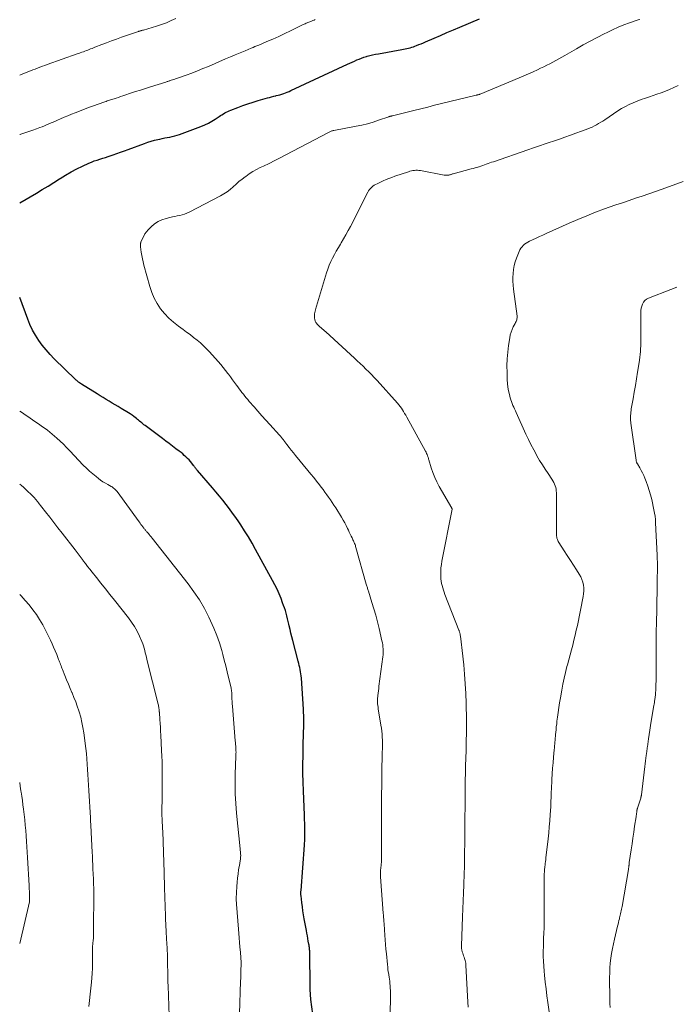
# Model space of a CAD drawing. Units: feet. Extents: x 1915000 to 1920034, y 560000 to 565000.
# Drawn here: x 1915000 to 1915143, y 560740 to 560954 of the extents above; entities that cross this region are included whole.
import ezdxf

# ---------------------------------------------------------------- set-up
doc = ezdxf.new("R2010")
doc.units = ezdxf.units.FT
doc.header["$LTSCALE"] = 100
doc.header["$MEASUREMENT"] = 0
doc.layers.add('CONTOUR INDEX', color=32, linetype='Continuous', lineweight=25)
doc.layers.add('CONTOUR INTERMEDIATE', color=40, linetype='Continuous', lineweight=15)

msp = doc.modelspace()

# ---------------------------------------------------------------- linework, layer by layer
at = {"layer": 'CONTOUR INDEX', "elevation": 1020, "flags": 128}
for points in [[(1915000, 560914.2), (1915003.66, 560916.31), (1915004.93, 560917.06), (1915006.19, 560917.82), (1915007.44, 560918.6), (1915008.68, 560919.39), (1915008.8, 560919.47), (1915009.99, 560920.21), (1915011.19, 560920.92), (1915012.43, 560921.56), (1915013.69, 560922.17), (1915015.07, 560922.81), (1915015.66, 560923.06), (1915016.25, 560923.3), (1915016.86, 560923.51), (1915017.47, 560923.7), (1915018.08, 560923.89), (1915018.69, 560924.08), (1915019.3, 560924.28), (1915019.91, 560924.48), (1915020.34, 560924.63), (1915021.16, 560924.92), (1915021.98, 560925.21), (1915022.8, 560925.5), (1915023.62, 560925.8), (1915027.17, 560927.12), (1915027.9, 560927.38), (1915028.62, 560927.61), (1915029.36, 560927.81), (1915030.1, 560927.99), (1915030.51, 560928.08), (1915031.05, 560928.2), (1915031.6, 560928.31), (1915032.14, 560928.42), (1915032.69, 560928.52), (1915033.23, 560928.63), (1915033.77, 560928.76), (1915034.3, 560928.92), (1915034.83, 560929.1), (1915039.48, 560930.83), (1915040.29, 560931.16), (1915041.08, 560931.53), (1915041.84, 560931.95), (1915042.58, 560932.41), (1915043.44, 560932.98), (1915043.74, 560933.17), (1915044.05, 560933.37), (1915044.35, 560933.56), (1915044.66, 560933.75), (1915044.98, 560933.93), (1915045.29, 560934.09), (1915045.62, 560934.24), (1915045.96, 560934.37), (1915047.49, 560934.95), (1915048.59, 560935.35), (1915049.71, 560935.73), (1915050.83, 560936.09), (1915051.95, 560936.44), (1915053.96, 560937.02), (1915054.41, 560937.15), (1915054.86, 560937.27), (1915055.32, 560937.39), (1915055.77, 560937.5), (1915055.85, 560937.52), (1915056.27, 560937.62), (1915056.68, 560937.73), (1915057.08, 560937.86), (1915057.49, 560937.99), (1915057.89, 560938.14), (1915058.28, 560938.29), (1915058.67, 560938.46), (1915059.06, 560938.63), (1915071.35, 560944.37), (1915071.86, 560944.61), (1915072.37, 560944.84), (1915072.88, 560945.06), (1915073.4, 560945.28), (1915073.91, 560945.49), (1915074.44, 560945.69), (1915074.97, 560945.87), (1915075.5, 560946.04), (1915075.64, 560946.08), (1915076.25, 560946.24), (1915076.86, 560946.4), (1915077.48, 560946.53), (1915078.1, 560946.65), (1915083.24, 560947.55), (1915083.6, 560947.62), (1915083.96, 560947.69), (1915084.32, 560947.77), (1915084.68, 560947.86), (1915085.03, 560947.95), (1915085.39, 560948.05), (1915085.74, 560948.17), (1915086.08, 560948.3), (1915086.4, 560948.42), (1915086.9, 560948.62), (1915087.4, 560948.82), (1915087.9, 560949.02), (1915088.39, 560949.23), (1915090.22, 560950.02), (1915091.63, 560950.63), (1915093.04, 560951.24), (1915094.45, 560951.84), (1915095.87, 560952.44), (1915100.11, 560954.24)], [(1915020.81, 560870.24), (1915020.16, 560870.63), (1915019.5, 560871.02), (1915018.85, 560871.41), (1915018.2, 560871.8), (1915017.55, 560872.19), (1915016.9, 560872.59), (1915013.48, 560874.73), (1915013.42, 560874.77), (1915013.36, 560874.81), (1915013.3, 560874.85), (1915013.24, 560874.89), (1915013.18, 560874.93), (1915013.12, 560874.97), (1915013.07, 560875.01), (1915013.01, 560875.05), (1915012.92, 560875.12), (1915012.82, 560875.2), (1915012.72, 560875.27), (1915012.62, 560875.35), (1915012.52, 560875.43), (1915012.42, 560875.51), (1915012.33, 560875.6), (1915012.23, 560875.68), (1915012.14, 560875.77), (1915007.54, 560880.25), (1915006.63, 560881.19), (1915005.75, 560882.17), (1915004.93, 560883.2), (1915004.15, 560884.26), (1915003.45, 560885.36), (1915002.8, 560886.5), (1915002.24, 560887.68), (1915001.74, 560888.9), (1915000, 560893.62)], [(1915064.08, 560735.99), (1915063.43, 560740.81), (1915063.38, 560741.17), (1915063.35, 560741.54), (1915063.32, 560741.9), (1915063.3, 560742.26), (1915063.28, 560742.63), (1915063.27, 560742.99), (1915063.26, 560743.36), (1915063.26, 560743.72), (1915063.16, 560750.93), (1915063.16, 560751.17), (1915063.15, 560751.41), (1915063.13, 560751.65), (1915063.11, 560751.89), (1915063.08, 560752.13), (1915063.05, 560752.37), (1915063.02, 560752.61), (1915062.98, 560752.85), (1915062.85, 560753.52), (1915062.75, 560754.1), (1915062.64, 560754.67), (1915062.54, 560755.25), (1915062.43, 560755.82), (1915061.97, 560758.35), (1915061.82, 560759.23), (1915061.68, 560760.12), (1915061.55, 560761.01), (1915061.44, 560761.9), (1915061.27, 560763.4), (1915061.25, 560763.55), (1915061.24, 560763.69), (1915061.24, 560763.84), (1915061.24, 560763.98), (1915061.24, 560764.12), (1915061.24, 560764.27), (1915061.25, 560764.41), (1915061.26, 560764.56), (1915062.01, 560774.39), (1915062.04, 560774.83), (1915062.07, 560775.28), (1915062.09, 560775.72), (1915062.1, 560776.17), (1915062.11, 560776.61), (1915062.12, 560777.05), (1915062.12, 560777.5), (1915062.11, 560777.94), (1915062.08, 560778.94), (1915062.07, 560779.19), (1915062.06, 560779.44), (1915062.05, 560779.68), (1915062.04, 560779.93), (1915062.03, 560780.18), (1915062.01, 560780.43), (1915062, 560780.68), (1915061.99, 560780.93), (1915061.79, 560786.23), (1915061.73, 560788.14), (1915061.69, 560790.06), (1915061.68, 560791.97), (1915061.7, 560793.89), (1915061.74, 560796.67), (1915061.75, 560797.19), (1915061.77, 560797.71), (1915061.79, 560798.24), (1915061.81, 560798.76), (1915061.83, 560799.29), (1915061.85, 560799.81), (1915061.86, 560800.33), (1915061.87, 560800.86), (1915061.87, 560801.2), (1915061.87, 560801.89), (1915061.86, 560802.59), (1915061.83, 560803.28), (1915061.79, 560803.97), (1915061.33, 560810.75), (1915061.29, 560811.22), (1915061.23, 560811.68), (1915061.16, 560812.14), (1915061.08, 560812.6), (1915060.98, 560813.06), (1915060.88, 560813.52), (1915060.77, 560813.97), (1915060.66, 560814.42), (1915059.47, 560818.96), (1915059.27, 560819.74), (1915059.07, 560820.53), (1915058.88, 560821.32), (1915058.69, 560822.11), (1915058.6, 560822.51), (1915058.46, 560823.1), (1915058.32, 560823.69), (1915058.17, 560824.28), (1915058.02, 560824.86), (1915057.85, 560825.44), (1915057.67, 560826.02), (1915057.48, 560826.59), (1915057.26, 560827.16), (1915056.91, 560828.07), (1915056.49, 560829.08), (1915056.04, 560830.08), (1915055.56, 560831.06), (1915055.05, 560832.03), (1915051.36, 560838.77), (1915050.59, 560840.13), (1915049.8, 560841.47), (1915048.97, 560842.8), (1915048.13, 560844.11), (1915047.69, 560844.77), (1915047.04, 560845.74), (1915046.36, 560846.69), (1915045.66, 560847.63), (1915044.95, 560848.56), (1915044.22, 560849.48), (1915043.48, 560850.39), (1915042.73, 560851.29), (1915041.96, 560852.18), (1915038.73, 560855.91), (1915038.62, 560856.04), (1915038.51, 560856.18), (1915038.4, 560856.31), (1915038.29, 560856.45), (1915038.19, 560856.58), (1915038.08, 560856.72), (1915037.98, 560856.86), (1915037.87, 560857), (1915037.48, 560857.51), (1915037.18, 560857.88), (1915036.87, 560858.23), (1915036.54, 560858.58), (1915036.21, 560858.91), (1915035.85, 560859.23), (1915035.5, 560859.54), (1915035.13, 560859.84), (1915034.76, 560860.13), (1915034.03, 560860.68), (1915033.29, 560861.24), (1915032.55, 560861.79), (1915031.81, 560862.35), (1915031.07, 560862.9), (1915027.3, 560865.71), (1915027.06, 560865.89), (1915026.82, 560866.08), (1915026.58, 560866.28), (1915026.35, 560866.47), (1915026.12, 560866.67), (1915025.89, 560866.87), (1915025.65, 560867.06), (1915025.42, 560867.25), (1915025.18, 560867.44), (1915024.83, 560867.72), (1915024.46, 560867.99), (1915024.08, 560868.24), (1915023.7, 560868.49), (1915022.12, 560869.45), (1915021.46, 560869.85), (1915020.81, 560870.24)]]:
    msp.add_lwpolyline(points, dxfattribs=at)
at = {"layer": 'CONTOUR INTERMEDIATE', "flags": 128}
for points, elevation in [([(1915000, 560942), (1915000.17, 560942.07), (1915000.7, 560942.27), (1915001.24, 560942.48), (1915001.77, 560942.69), (1915001.79, 560942.7), (1915002.32, 560942.91), (1915002.84, 560943.11), (1915003.37, 560943.32), (1915003.89, 560943.52), (1915004.42, 560943.72), (1915004.95, 560943.91), (1915005.48, 560944.1), (1915006.01, 560944.29), (1915012.54, 560946.6), (1915012.87, 560946.72), (1915013.2, 560946.84), (1915013.54, 560946.96), (1915013.87, 560947.08), (1915013.91, 560947.09), (1915014.22, 560947.21), (1915014.53, 560947.32), (1915014.84, 560947.44), (1915015.14, 560947.56), (1915015.45, 560947.68), (1915015.76, 560947.8), (1915016.07, 560947.93), (1915016.38, 560948.05), (1915017.88, 560948.64), (1915018.94, 560949.05), (1915020.01, 560949.46), (1915021.08, 560949.84), (1915022.15, 560950.22), (1915025.67, 560951.44), (1915025.77, 560951.47), (1915025.87, 560951.5), (1915025.97, 560951.54), (1915026.07, 560951.57), (1915026.17, 560951.59), (1915026.28, 560951.62), (1915026.38, 560951.65), (1915026.48, 560951.67), (1915026.5, 560951.68), (1915026.61, 560951.71), (1915026.72, 560951.74), (1915026.83, 560951.77), (1915026.94, 560951.8), (1915029.8, 560952.66), (1915030.88, 560953.01), (1915031.94, 560953.4), (1915032.97, 560953.85), (1915033.99, 560954.34)], 1012), ([(1915000, 560929.08), (1915000.07, 560929.1), (1915000.26, 560929.15), (1915001.13, 560929.42), (1915001.99, 560929.69), (1915002.84, 560929.99), (1915003.69, 560930.3), (1915004.4, 560930.56), (1915004.89, 560930.75), (1915005.38, 560930.95), (1915005.87, 560931.15), (1915006.35, 560931.36), (1915006.83, 560931.57), (1915007.31, 560931.78), (1915007.79, 560931.99), (1915008.27, 560932.2), (1915008.9, 560932.47), (1915009.7, 560932.81), (1915010.5, 560933.14), (1915011.3, 560933.47), (1915012.1, 560933.8), (1915012.28, 560933.87), (1915013.18, 560934.22), (1915014.08, 560934.57), (1915014.98, 560934.91), (1915015.89, 560935.24), (1915018.55, 560936.19), (1915018.8, 560936.28), (1915019.05, 560936.37), (1915019.3, 560936.45), (1915019.55, 560936.53), (1915019.8, 560936.6), (1915020.05, 560936.68), (1915020.3, 560936.76), (1915020.54, 560936.84), (1915021.01, 560936.99), (1915021.49, 560937.15), (1915021.97, 560937.31), (1915022.45, 560937.47), (1915022.93, 560937.63), (1915024.13, 560938.03), (1915025.22, 560938.39), (1915026.3, 560938.74), (1915027.39, 560939.09), (1915028.48, 560939.43), (1915031.83, 560940.48), (1915031.98, 560940.52), (1915032.13, 560940.57), (1915032.27, 560940.62), (1915032.42, 560940.67), (1915032.57, 560940.72), (1915032.71, 560940.76), (1915032.86, 560940.81), (1915033, 560940.86), (1915033.25, 560940.95), (1915033.53, 560941.04), (1915033.8, 560941.13), (1915034.07, 560941.22), (1915034.34, 560941.32), (1915036.25, 560942), (1915037.48, 560942.45), (1915038.69, 560942.91), (1915039.9, 560943.4), (1915041.1, 560943.9), (1915044.82, 560945.5), (1915045.88, 560945.96), (1915046.95, 560946.41), (1915048.02, 560946.86), (1915049.09, 560947.3), (1915050.39, 560947.84), (1915050.82, 560948.01), (1915051.24, 560948.19), (1915051.66, 560948.37), (1915052.09, 560948.54), (1915053.85, 560949.29), (1915055.15, 560949.85), (1915056.44, 560950.43), (1915057.73, 560951.02), (1915059, 560951.63), (1915061.59, 560952.9), (1915061.79, 560952.99), (1915061.98, 560953.08), (1915062.17, 560953.17), (1915062.37, 560953.26), (1915062.57, 560953.34), (1915062.76, 560953.42), (1915062.96, 560953.5), (1915063.16, 560953.58), (1915063.3, 560953.64), (1915063.57, 560953.74), (1915063.83, 560953.85), (1915064.1, 560953.96), (1915064.37, 560954.07)], 1016), ([(1915080.43, 560732.99), (1915080.74, 560740.45), (1915080.76, 560741.18), (1915080.77, 560741.92), (1915080.74, 560742.66), (1915080.7, 560743.39), (1915080.62, 560744.65), (1915080.61, 560744.76), (1915080.6, 560744.86), (1915080.58, 560744.97), (1915080.56, 560745.08), (1915080.54, 560745.18), (1915080.52, 560745.29), (1915080.5, 560745.39), (1915080.48, 560745.5), (1915080.35, 560746.32), (1915080.27, 560746.84), (1915080.2, 560747.36), (1915080.13, 560747.88), (1915080.08, 560748.4), (1915079.85, 560750.74), (1915079.76, 560751.76), (1915079.67, 560752.78), (1915079.59, 560753.8), (1915079.52, 560754.82), (1915079.44, 560755.95), (1915079.41, 560756.41), (1915079.38, 560756.86), (1915079.35, 560757.32), (1915079.31, 560757.78), (1915079.28, 560758.24), (1915079.24, 560758.7), (1915079.21, 560759.15), (1915079.17, 560759.61), (1915078.58, 560767.5), (1915078.56, 560767.8), (1915078.55, 560768.11), (1915078.56, 560768.41), (1915078.57, 560768.71), (1915078.6, 560769.01), (1915078.62, 560769.32), (1915078.65, 560769.62), (1915078.68, 560769.92), (1915078.69, 560769.99), (1915078.72, 560770.32), (1915078.75, 560770.66), (1915078.76, 560770.99), (1915078.77, 560771.33), (1915078.77, 560774.3), (1915078.78, 560775.46), (1915078.77, 560776.62), (1915078.77, 560777.77), (1915078.77, 560778.93), (1915078.76, 560780.09), (1915078.76, 560781.25), (1915078.77, 560782.41), (1915078.78, 560783.56), (1915078.79, 560784.26), (1915078.81, 560785.69), (1915078.83, 560787.13), (1915078.85, 560788.56), (1915078.87, 560789.99), (1915078.88, 560790.98), (1915078.89, 560791.91), (1915078.91, 560792.85), (1915078.93, 560793.79), (1915078.96, 560794.73), (1915078.98, 560795.31), (1915078.99, 560795.96), (1915078.99, 560796.6), (1915078.97, 560797.25), (1915078.95, 560797.9), (1915078.9, 560798.55), (1915078.85, 560799.19), (1915078.77, 560799.83), (1915078.67, 560800.48), (1915078.15, 560803.61), (1915078.09, 560804.01), (1915078.04, 560804.4), (1915077.99, 560804.79), (1915077.95, 560805.18), (1915077.93, 560805.57), (1915077.92, 560805.97), (1915077.94, 560806.36), (1915077.97, 560806.75), (1915078, 560806.97), (1915078.06, 560807.47), (1915078.12, 560807.97), (1915078.18, 560808.47), (1915078.24, 560808.97), (1915079.08, 560815.37), (1915079.13, 560815.81), (1915079.16, 560816.25), (1915079.16, 560816.69), (1915079.14, 560817.13), (1915079.1, 560817.57), (1915079.05, 560818.01), (1915078.98, 560818.45), (1915078.89, 560818.88), (1915078.26, 560821.58), (1915077.91, 560823.01), (1915077.54, 560824.43), (1915077.14, 560825.84), (1915076.71, 560827.24), (1915075.95, 560829.67), (1915075.89, 560829.86), (1915075.83, 560830.05), (1915075.77, 560830.24), (1915075.71, 560830.42), (1915075.64, 560830.61), (1915075.58, 560830.8), (1915075.53, 560830.99), (1915075.47, 560831.18), (1915073.23, 560839.2), (1915073.16, 560839.41), (1915073.09, 560839.62), (1915073.02, 560839.83), (1915072.94, 560840.03), (1915072.85, 560840.24), (1915072.76, 560840.44), (1915072.67, 560840.64), (1915072.57, 560840.84), (1915072.37, 560841.27), (1915072.17, 560841.68), (1915071.97, 560842.1), (1915071.78, 560842.51), (1915071.58, 560842.93), (1915071.4, 560843.34), (1915071.1, 560843.96), (1915070.79, 560844.56), (1915070.46, 560845.16), (1915070.11, 560845.75), (1915068.81, 560847.83), (1915068.44, 560848.41), (1915068.06, 560848.99), (1915067.67, 560849.56), (1915067.28, 560850.12), (1915066.87, 560850.68), (1915066.47, 560851.23), (1915066.05, 560851.78), (1915065.63, 560852.33), (1915065.26, 560852.82), (1915064.64, 560853.6), (1915064.02, 560854.39), (1915063.4, 560855.16), (1915062.76, 560855.93), (1915060.07, 560859.2), (1915059.59, 560859.78), (1915059.12, 560860.37), (1915058.66, 560860.97), (1915058.2, 560861.57), (1915057.52, 560862.49), (1915057.41, 560862.64), (1915057.3, 560862.78), (1915057.19, 560862.93), (1915057.08, 560863.07), (1915056.97, 560863.21), (1915056.85, 560863.35), (1915056.73, 560863.49), (1915056.61, 560863.63), (1915054.48, 560865.93), (1915053.61, 560866.89), (1915052.74, 560867.85), (1915051.88, 560868.82), (1915051.03, 560869.79), (1915049.99, 560870.98), (1915049.66, 560871.37), (1915049.34, 560871.76), (1915049.02, 560872.15), (1915048.71, 560872.55), (1915048.4, 560872.95), (1915048.1, 560873.35), (1915047.8, 560873.75), (1915047.5, 560874.16), (1915047.23, 560874.53), (1915046.79, 560875.11), (1915046.36, 560875.7), (1915045.92, 560876.29), (1915045.48, 560876.88), (1915045.36, 560877.04), (1915044.85, 560877.7), (1915044.33, 560878.36), (1915043.79, 560879), (1915043.25, 560879.63), (1915041.33, 560881.77), (1915040.71, 560882.44), (1915040.06, 560883.08), (1915039.38, 560883.7), (1915038.68, 560884.29), (1915038.62, 560884.33), (1915037.87, 560884.92), (1915037.11, 560885.51), (1915036.34, 560886.08), (1915035.57, 560886.64), (1915034.55, 560887.36), (1915033.48, 560888.2), (1915032.47, 560889.1), (1915031.54, 560890.09), (1915030.68, 560891.14), (1915029.92, 560892.27), (1915029.26, 560893.44), (1915028.74, 560894.68), (1915028.31, 560895.97), (1915027.04, 560900.62), (1915026.86, 560901.32), (1915026.71, 560902.03), (1915026.58, 560902.74), (1915026.46, 560903.45), (1915026.3, 560904.63), (1915026.29, 560904.76), (1915026.28, 560904.88), (1915026.28, 560905.01), (1915026.29, 560905.14), (1915026.31, 560905.27), (1915026.33, 560905.39), (1915026.37, 560905.51), (1915026.41, 560905.63), (1915026.75, 560906.45), (1915027, 560906.96), (1915027.28, 560907.45), (1915027.61, 560907.9), (1915027.99, 560908.33), (1915028.62, 560908.99), (1915029.34, 560909.61), (1915030.12, 560910.14), (1915030.97, 560910.52), (1915031.88, 560910.82), (1915032.73, 560911.01), (1915033.26, 560911.13), (1915033.79, 560911.24), (1915034.32, 560911.34), (1915034.85, 560911.45), (1915035.37, 560911.57), (1915035.89, 560911.72), (1915036.38, 560911.92), (1915036.87, 560912.15), (1915043.73, 560915.73), (1915044.47, 560916.15), (1915045.17, 560916.61), (1915045.84, 560917.13), (1915046.48, 560917.68), (1915047.11, 560918.25), (1915047.75, 560918.81), (1915048.41, 560919.34), (1915049.08, 560919.86), (1915049.21, 560919.96), (1915049.97, 560920.49), (1915050.75, 560920.99), (1915051.55, 560921.44), (1915052.38, 560921.86), (1915053.12, 560922.21), (1915054.33, 560922.79), (1915055.54, 560923.38), (1915056.73, 560923.99), (1915057.92, 560924.61), (1915067.25, 560929.53), (1915067.39, 560929.59), (1915067.52, 560929.66), (1915067.66, 560929.72), (1915067.8, 560929.78), (1915067.95, 560929.83), (1915068.09, 560929.87), (1915068.24, 560929.91), (1915068.39, 560929.94), (1915073.26, 560930.86), (1915074.5, 560931.12), (1915075.73, 560931.41), (1915076.94, 560931.76), (1915078.15, 560932.15), (1915080.39, 560932.92), (1915080.47, 560932.95), (1915080.54, 560932.97), (1915080.62, 560933), (1915080.7, 560933.02), (1915080.75, 560933.03), (1915080.8, 560933.05), (1915080.85, 560933.06), (1915080.9, 560933.07), (1915080.96, 560933.09), (1915081.01, 560933.1), (1915081.06, 560933.11), (1915081.11, 560933.12), (1915081.17, 560933.14), (1915085.83, 560934.31), (1915087.33, 560934.68), (1915088.84, 560935.05), (1915090.35, 560935.42), (1915091.85, 560935.79), (1915099.43, 560937.62), (1915099.53, 560937.65), (1915099.63, 560937.67), (1915099.74, 560937.7), (1915099.84, 560937.73), (1915100, 560937.77), (1915100.02, 560937.78), (1915100.05, 560937.78), (1915100.07, 560937.79), (1915100.09, 560937.8), (1915100.18, 560937.83), (1915100.2, 560937.84), (1915100.23, 560937.85), (1915100.25, 560937.85), (1915100.27, 560937.86), (1915108.76, 560941.38), (1915109.78, 560941.81), (1915110.79, 560942.25), (1915111.79, 560942.71), (1915112.79, 560943.17), (1915113.44, 560943.48), (1915114.11, 560943.8), (1915114.78, 560944.13), (1915115.44, 560944.47), (1915116.1, 560944.82), (1915116.75, 560945.17), (1915117.4, 560945.53), (1915118.05, 560945.89), (1915118.7, 560946.26), (1915121.24, 560947.72), (1915122.73, 560948.55), (1915124.23, 560949.37), (1915125.73, 560950.17), (1915127.25, 560950.95), (1915127.92, 560951.29), (1915129.12, 560951.86), (1915130.33, 560952.41), (1915131.57, 560952.9), (1915132.81, 560953.36), (1915134.7, 560954.01), (1915135.02, 560954.12)], 1024), ([(1915097.69, 560739.11), (1915097.61, 560740.26), (1915097.18, 560748.28), (1915097.17, 560748.41), (1915097.16, 560748.55), (1915097.14, 560748.68), (1915097.12, 560748.81), (1915097.1, 560748.94), (1915097.07, 560749.08), (1915097.04, 560749.2), (1915097, 560749.33), (1915096.87, 560749.71), (1915096.77, 560750), (1915096.67, 560750.3), (1915096.57, 560750.6), (1915096.47, 560750.9), (1915096.38, 560751.19), (1915096.33, 560751.35), (1915096.29, 560751.5), (1915096.26, 560751.66), (1915096.24, 560751.82), (1915096.22, 560752), (1915096.21, 560752.16), (1915096.21, 560752.33), (1915096.21, 560752.5), (1915096.44, 560758.79), (1915096.5, 560760.53), (1915096.57, 560762.26), (1915096.63, 560764), (1915096.7, 560765.73), (1915096.8, 560768.31), (1915096.82, 560768.76), (1915096.83, 560769.2), (1915096.84, 560769.65), (1915096.84, 560770.09), (1915096.85, 560770.54), (1915096.85, 560770.98), (1915096.85, 560771.42), (1915096.85, 560771.87), (1915096.85, 560772.55), (1915096.85, 560772.65), (1915096.85, 560772.75), (1915096.85, 560772.85), (1915096.86, 560772.95), (1915096.86, 560773.05), (1915096.86, 560773.15), (1915096.87, 560773.25), (1915096.87, 560773.35), (1915096.9, 560774.23), (1915096.91, 560774.77), (1915096.92, 560775.31), (1915096.93, 560775.84), (1915096.94, 560776.38), (1915096.99, 560786.84), (1915096.99, 560786.94), (1915096.99, 560787.04), (1915096.99, 560787.14), (1915096.99, 560787.24), (1915096.99, 560787.41), (1915096.99, 560787.43), (1915096.99, 560787.45), (1915096.99, 560787.46), (1915096.99, 560787.48), (1915096.99, 560787.55), (1915096.99, 560787.56), (1915096.99, 560787.58), (1915096.99, 560787.6), (1915096.99, 560787.61), (1915097.03, 560788.95), (1915097.05, 560789.63), (1915097.07, 560790.32), (1915097.09, 560791), (1915097.11, 560791.69), (1915097.21, 560794.98), (1915097.22, 560795.44), (1915097.23, 560795.9), (1915097.24, 560796.35), (1915097.24, 560796.81), (1915097.25, 560797.26), (1915097.25, 560797.72), (1915097.26, 560798.18), (1915097.26, 560798.63), (1915097.28, 560799.85), (1915097.28, 560800.06), (1915097.28, 560800.28), (1915097.29, 560800.49), (1915097.29, 560800.71), (1915097.29, 560800.92), (1915097.29, 560801.14), (1915097.29, 560801.35), (1915097.29, 560801.57), (1915097.21, 560805.32), (1915097.14, 560807.41), (1915097.03, 560809.5), (1915096.87, 560811.59), (1915096.68, 560813.67), (1915096.36, 560816.78), (1915096.29, 560817.41), (1915096.22, 560818.03), (1915096.13, 560818.65), (1915096.04, 560819.27), (1915095.9, 560820.26), (1915095.88, 560820.39), (1915095.85, 560820.51), (1915095.83, 560820.63), (1915095.8, 560820.74), (1915095.76, 560820.86), (1915095.72, 560820.98), (1915095.68, 560821.1), (1915095.64, 560821.21), (1915092.6, 560828.99), (1915092.43, 560829.46), (1915092.26, 560829.92), (1915092.12, 560830.4), (1915091.99, 560830.88), (1915091.88, 560831.36), (1915091.79, 560831.85), (1915091.74, 560832.34), (1915091.71, 560832.83), (1915091.7, 560833.31), (1915091.7, 560834.04), (1915091.73, 560834.77), (1915091.82, 560835.5), (1915091.93, 560836.23), (1915094.14, 560847.56), (1915094.14, 560847.57), (1915094.14, 560847.59), (1915094.14, 560847.6), (1915094.14, 560847.62), (1915094.13, 560847.68), (1915094.13, 560847.7), (1915094.12, 560847.71), (1915091.36, 560852.49), (1915090.84, 560853.46), (1915090.38, 560854.45), (1915089.98, 560855.47), (1915089.62, 560856.5), (1915089.1, 560858.25), (1915089.04, 560858.43), (1915088.99, 560858.61), (1915088.93, 560858.78), (1915088.87, 560858.96), (1915088.8, 560859.14), (1915088.7, 560859.4), (1915088.6, 560859.66), (1915088.48, 560859.92), (1915088.35, 560860.17), (1915084.27, 560867.58), (1915084.05, 560867.97), (1915083.83, 560868.36), (1915083.6, 560868.75), (1915083.37, 560869.14), (1915083.13, 560869.52), (1915082.87, 560869.89), (1915082.59, 560870.24), (1915082.3, 560870.58), (1915077.81, 560875.54), (1915077.22, 560876.18), (1915076.63, 560876.81), (1915076.02, 560877.42), (1915075.41, 560878.03), (1915074.78, 560878.63), (1915074.16, 560879.23), (1915073.52, 560879.82), (1915072.89, 560880.4), (1915066.64, 560886.1), (1915066.4, 560886.32), (1915066.15, 560886.54), (1915065.9, 560886.75), (1915065.64, 560886.96), (1915065.39, 560887.18), (1915065.15, 560887.4), (1915064.92, 560887.64), (1915064.7, 560887.89), (1915064.68, 560887.9), (1915064.49, 560888.17), (1915064.34, 560888.46), (1915064.25, 560888.78), (1915064.2, 560889.1), (1915064.18, 560889.5), (1915064.18, 560889.79), (1915064.2, 560890.07), (1915064.25, 560890.35), (1915064.31, 560890.63), (1915064.39, 560890.91), (1915064.47, 560891.19), (1915064.55, 560891.46), (1915064.63, 560891.74), (1915066.79, 560898.96), (1915067.07, 560899.78), (1915067.37, 560900.6), (1915067.73, 560901.4), (1915068.11, 560902.18), (1915068.52, 560902.95), (1915068.95, 560903.71), (1915069.39, 560904.47), (1915069.84, 560905.22), (1915070, 560905.47), (1915070.53, 560906.35), (1915071.04, 560907.24), (1915071.53, 560908.14), (1915072.01, 560909.05), (1915075.8, 560916.51), (1915075.97, 560916.81), (1915076.17, 560917.1), (1915076.4, 560917.35), (1915076.65, 560917.6), (1915076.92, 560917.81), (1915077.21, 560918.01), (1915077.51, 560918.19), (1915077.82, 560918.35), (1915079.17, 560918.97), (1915079.79, 560919.25), (1915080.41, 560919.51), (1915081.04, 560919.74), (1915081.68, 560919.97), (1915084.67, 560920.96), (1915084.99, 560921.06), (1915085.31, 560921.14), (1915085.63, 560921.2), (1915085.96, 560921.25), (1915086.29, 560921.28), (1915086.61, 560921.28), (1915086.94, 560921.26), (1915087.27, 560921.21), (1915092.44, 560920.23), (1915092.63, 560920.2), (1915092.82, 560920.19), (1915093.01, 560920.19), (1915093.2, 560920.21), (1915093.29, 560920.22), (1915093.43, 560920.25), (1915093.57, 560920.28), (1915093.71, 560920.31), (1915093.85, 560920.35), (1915093.99, 560920.39), (1915094.12, 560920.43), (1915094.26, 560920.47), (1915094.4, 560920.51), (1915098.32, 560921.56), (1915098.74, 560921.67), (1915099.16, 560921.79), (1915099.58, 560921.92), (1915100, 560922.05), (1915100.05, 560922.06), (1915100.44, 560922.19), (1915100.82, 560922.32), (1915101.21, 560922.46), (1915101.6, 560922.6), (1915101.98, 560922.74), (1915102.37, 560922.88), (1915102.76, 560923.02), (1915103.15, 560923.15), (1915110.62, 560925.7), (1915111.05, 560925.85), (1915111.47, 560926), (1915111.9, 560926.14), (1915112.32, 560926.29), (1915112.75, 560926.43), (1915113.17, 560926.58), (1915113.6, 560926.72), (1915114.02, 560926.87), (1915117.54, 560928.08), (1915118.73, 560928.5), (1915119.93, 560928.92), (1915121.12, 560929.35), (1915122.31, 560929.78), (1915123.71, 560930.29), (1915124.2, 560930.49), (1915124.68, 560930.69), (1915125.14, 560930.93), (1915125.61, 560931.18), (1915126.06, 560931.44), (1915126.51, 560931.72), (1915126.95, 560932), (1915127.39, 560932.28), (1915130.27, 560934.21), (1915131.07, 560934.71), (1915131.89, 560935.18), (1915132.73, 560935.6), (1915133.59, 560935.98), (1915134.47, 560936.32), (1915135.36, 560936.66), (1915136.25, 560936.98), (1915137.14, 560937.29), (1915138.71, 560937.82), (1915139.66, 560938.15), (1915140.6, 560938.51), (1915141.52, 560938.89), (1915142.44, 560939.3), (1915143.35, 560939.73)], 1028), ([(1915115.6, 560736.11), (1915115.01, 560740.14), (1915114.8, 560741.63), (1915114.61, 560743.13), (1915114.44, 560744.62), (1915114.28, 560746.12), (1915114.2, 560747), (1915114.11, 560748.06), (1915114.05, 560749.13), (1915114.02, 560750.2), (1915114.01, 560751.27), (1915114.03, 560752.42), (1915114.03, 560752.92), (1915114.05, 560753.41), (1915114.07, 560753.9), (1915114.09, 560754.39), (1915114.13, 560755.02), (1915114.14, 560755.2), (1915114.15, 560755.38), (1915114.16, 560755.56), (1915114.16, 560755.74), (1915114.17, 560755.91), (1915114.18, 560756.09), (1915114.18, 560756.27), (1915114.18, 560756.45), (1915114.22, 560758.13), (1915114.23, 560759.15), (1915114.24, 560760.17), (1915114.24, 560761.19), (1915114.24, 560762.21), (1915114.22, 560764.87), (1915114.21, 560765.37), (1915114.21, 560765.87), (1915114.21, 560766.38), (1915114.21, 560766.88), (1915114.2, 560767.24), (1915114.21, 560767.56), (1915114.21, 560767.89), (1915114.23, 560768.21), (1915114.25, 560768.54), (1915114.27, 560768.86), (1915114.3, 560769.19), (1915114.34, 560769.51), (1915114.38, 560769.83), (1915114.4, 560770), (1915114.45, 560770.41), (1915114.5, 560770.82), (1915114.55, 560771.22), (1915114.59, 560771.63), (1915115.06, 560775.79), (1915115.2, 560777.1), (1915115.33, 560778.41), (1915115.43, 560779.72), (1915115.52, 560781.04), (1915115.63, 560782.72), (1915115.65, 560783.2), (1915115.67, 560783.67), (1915115.69, 560784.15), (1915115.71, 560784.62), (1915115.72, 560785.1), (1915115.73, 560785.58), (1915115.76, 560786.05), (1915115.78, 560786.53), (1915115.9, 560788.7), (1915115.97, 560789.91), (1915116.05, 560791.13), (1915116.15, 560792.35), (1915116.25, 560793.56), (1915116.4, 560795.14), (1915116.43, 560795.57), (1915116.47, 560795.99), (1915116.51, 560796.42), (1915116.54, 560796.84), (1915116.58, 560797.27), (1915116.62, 560797.69), (1915116.65, 560798.12), (1915116.69, 560798.55), (1915116.73, 560798.93), (1915116.79, 560799.54), (1915116.85, 560800.16), (1915116.93, 560800.77), (1915117, 560801.38), (1915117.11, 560802.25), (1915117.25, 560803.3), (1915117.4, 560804.34), (1915117.57, 560805.39), (1915117.75, 560806.43), (1915118.05, 560808.12), (1915118.29, 560809.42), (1915118.56, 560810.71), (1915118.86, 560811.99), (1915119.17, 560813.27), (1915119.28, 560813.68), (1915119.56, 560814.75), (1915119.84, 560815.81), (1915120.13, 560816.88), (1915120.42, 560817.94), (1915120.7, 560819.01), (1915120.96, 560820.08), (1915121.21, 560821.16), (1915121.43, 560822.24), (1915122.69, 560828.49), (1915122.78, 560829.12), (1915122.83, 560829.74), (1915122.81, 560830.37), (1915122.74, 560831.01), (1915122.6, 560831.62), (1915122.42, 560832.22), (1915122.16, 560832.79), (1915121.85, 560833.35), (1915121.23, 560834.33), (1915120.57, 560835.35), (1915119.92, 560836.38), (1915119.25, 560837.41), (1915118.59, 560838.43), (1915117.41, 560840.26), (1915117.28, 560840.48), (1915117.17, 560840.71), (1915117.08, 560840.94), (1915117, 560841.19), (1915116.95, 560841.44), (1915116.91, 560841.69), (1915116.89, 560841.95), (1915116.88, 560842.21), (1915116.87, 560851.09), (1915116.85, 560851.48), (1915116.8, 560851.87), (1915116.72, 560852.25), (1915116.61, 560852.62), (1915116.46, 560852.99), (1915116.3, 560853.34), (1915116.11, 560853.69), (1915115.9, 560854.02), (1915115.06, 560855.26), (1915114.42, 560856.21), (1915113.81, 560857.17), (1915113.22, 560858.15), (1915112.64, 560859.14), (1915112.52, 560859.35), (1915111.92, 560860.46), (1915111.33, 560861.58), (1915110.78, 560862.71), (1915110.24, 560863.86), (1915108.12, 560868.53), (1915107.94, 560868.93), (1915107.76, 560869.33), (1915107.58, 560869.72), (1915107.4, 560870.12), (1915107.23, 560870.53), (1915107.08, 560870.93), (1915106.94, 560871.35), (1915106.82, 560871.77), (1915106.64, 560872.48), (1915106.46, 560873.26), (1915106.32, 560874.05), (1915106.23, 560874.84), (1915106.18, 560875.64), (1915106.12, 560877.27), (1915106.11, 560878.75), (1915106.15, 560880.22), (1915106.27, 560881.7), (1915106.45, 560883.17), (1915106.7, 560884.84), (1915106.82, 560885.46), (1915106.99, 560886.06), (1915107.22, 560886.65), (1915107.49, 560887.22), (1915107.89, 560887.96), (1915107.98, 560888.15), (1915108.08, 560888.34), (1915108.16, 560888.53), (1915108.23, 560888.73), (1915108.29, 560888.93), (1915108.33, 560889.13), (1915108.34, 560889.34), (1915108.32, 560889.55), (1915107.55, 560895.41), (1915107.46, 560896.26), (1915107.41, 560897.12), (1915107.4, 560897.98), (1915107.42, 560898.84), (1915107.5, 560899.7), (1915107.65, 560900.54), (1915107.88, 560901.36), (1915108.16, 560902.17), (1915108.75, 560903.6), (1915108.92, 560903.96), (1915109.13, 560904.31), (1915109.38, 560904.62), (1915109.65, 560904.92), (1915109.96, 560905.18), (1915110.28, 560905.42), (1915110.63, 560905.64), (1915110.98, 560905.83), (1915111.7, 560906.17), (1915112.43, 560906.52), (1915113.16, 560906.86), (1915113.9, 560907.19), (1915114.63, 560907.52), (1915119.65, 560909.77), (1915121.55, 560910.59), (1915123.47, 560911.38), (1915125.4, 560912.13), (1915127.34, 560912.86), (1915128.39, 560913.23), (1915129.82, 560913.74), (1915131.26, 560914.23), (1915132.69, 560914.71), (1915134.13, 560915.19), (1915135.57, 560915.66), (1915137.01, 560916.15), (1915138.44, 560916.65), (1915139.87, 560917.16), (1915144.5, 560918.84)], 1032), ([(1915128.56, 560739.04), (1915128.53, 560739.95), (1915128.52, 560740.86), (1915128.46, 560745.57), (1915128.47, 560746.63), (1915128.51, 560747.69), (1915128.6, 560748.74), (1915128.73, 560749.79), (1915128.89, 560750.84), (1915129.07, 560751.88), (1915129.29, 560752.92), (1915129.52, 560753.96), (1915130.21, 560756.8), (1915130.3, 560757.2), (1915130.4, 560757.59), (1915130.5, 560757.99), (1915130.59, 560758.39), (1915130.63, 560758.56), (1915130.71, 560758.87), (1915130.78, 560759.18), (1915130.85, 560759.49), (1915130.92, 560759.81), (1915130.98, 560760.12), (1915131.05, 560760.44), (1915131.1, 560760.75), (1915131.16, 560761.07), (1915132.54, 560769.07), (1915132.57, 560769.22), (1915132.59, 560769.36), (1915132.61, 560769.51), (1915132.63, 560769.65), (1915132.64, 560769.72), (1915132.65, 560769.83), (1915132.67, 560769.94), (1915132.68, 560770.05), (1915132.69, 560770.17), (1915132.71, 560770.28), (1915132.72, 560770.39), (1915132.74, 560770.5), (1915132.75, 560770.61), (1915133.16, 560773.39), (1915133.35, 560774.67), (1915133.53, 560775.95), (1915133.72, 560777.23), (1915133.91, 560778.51), (1915134.21, 560780.57), (1915134.25, 560780.82), (1915134.28, 560781.07), (1915134.32, 560781.32), (1915134.36, 560781.57), (1915134.41, 560781.93), (1915134.42, 560781.99), (1915134.43, 560782.06), (1915134.44, 560782.13), (1915134.46, 560782.2), (1915134.47, 560782.26), (1915134.49, 560782.33), (1915134.5, 560782.4), (1915134.52, 560782.46), (1915135.22, 560784.66), (1915135.25, 560784.75), (1915135.27, 560784.83), (1915135.3, 560784.91), (1915135.32, 560784.99), (1915135.34, 560785.07), (1915135.36, 560785.16), (1915135.37, 560785.24), (1915135.39, 560785.33), (1915136.14, 560791.54), (1915136.22, 560792.13), (1915136.29, 560792.72), (1915136.36, 560793.31), (1915136.44, 560793.9), (1915136.55, 560794.82), (1915136.57, 560794.95), (1915136.59, 560795.07), (1915136.6, 560795.2), (1915136.62, 560795.32), (1915136.64, 560795.45), (1915136.65, 560795.57), (1915136.67, 560795.69), (1915136.69, 560795.82), (1915136.92, 560797.51), (1915137.06, 560798.48), (1915137.21, 560799.45), (1915137.36, 560800.42), (1915137.53, 560801.39), (1915138.1, 560804.77), (1915138.16, 560805.1), (1915138.21, 560805.42), (1915138.26, 560805.75), (1915138.31, 560806.08), (1915138.33, 560806.24), (1915138.37, 560806.48), (1915138.4, 560806.73), (1915138.42, 560806.98), (1915138.44, 560807.23), (1915138.46, 560807.48), (1915138.48, 560807.73), (1915138.49, 560807.98), (1915138.5, 560808.22), (1915138.53, 560809.37), (1915138.56, 560810.19), (1915138.58, 560811.01), (1915138.59, 560811.83), (1915138.59, 560812.65), (1915138.63, 560821.65), (1915138.63, 560821.74), (1915138.64, 560821.9), (1915138.65, 560821.99), (1915138.65, 560822.07), (1915138.66, 560822.16), (1915138.66, 560822.24), (1915138.8, 560830.54), (1915138.81, 560831.06), (1915138.82, 560831.58), (1915138.83, 560832.1), (1915138.84, 560832.62), (1915138.87, 560834.13), (1915138.87, 560834.22), (1915138.87, 560834.31), (1915138.87, 560834.39), (1915138.87, 560834.48), (1915138.87, 560834.57), (1915138.87, 560834.66), (1915138.87, 560834.75), (1915138.87, 560834.83), (1915138.85, 560835.62), (1915138.85, 560836.1), (1915138.83, 560836.58), (1915138.82, 560837.06), (1915138.8, 560837.54), (1915138.47, 560844.56), (1915138.42, 560845.26), (1915138.35, 560845.97), (1915138.24, 560846.66), (1915138.11, 560847.36), (1915137.62, 560849.62), (1915137.38, 560850.61), (1915137.1, 560851.59), (1915136.78, 560852.56), (1915136.43, 560853.52), (1915136.13, 560854.28), (1915135.89, 560854.85), (1915135.63, 560855.41), (1915135.34, 560855.95), (1915135.04, 560856.49), (1915134.52, 560857.36), (1915134.46, 560857.46), (1915134.41, 560857.55), (1915134.37, 560857.65), (1915134.32, 560857.75), (1915134.29, 560857.85), (1915134.26, 560857.96), (1915134.23, 560858.06), (1915134.21, 560858.17), (1915133.1, 560866.23), (1915133.08, 560866.39), (1915133.06, 560866.55), (1915133.04, 560866.72), (1915133.02, 560866.88), (1915133, 560867.04), (1915133, 560867.21), (1915133, 560867.37), (1915133, 560867.53), (1915133.02, 560867.93), (1915133.05, 560868.3), (1915133.08, 560868.66), (1915133.13, 560869.02), (1915133.18, 560869.38), (1915133.56, 560871.56), (1915133.81, 560873.02), (1915134.06, 560874.47), (1915134.31, 560875.92), (1915134.56, 560877.37), (1915134.69, 560878.14), (1915134.96, 560879.98), (1915135.16, 560881.82), (1915135.25, 560883.68), (1915135.28, 560885.54), (1915135.23, 560890.3), (1915135.25, 560890.78), (1915135.32, 560891.26), (1915135.45, 560891.72), (1915135.62, 560892.17), (1915135.86, 560892.58), (1915136.15, 560892.93), (1915136.52, 560893.2), (1915136.94, 560893.43), (1915141.8, 560895.35), (1915143.08, 560895.84)], 1036), ([(1915047.88, 560737.69), (1915048.11, 560744.79), (1915048.13, 560745.47), (1915048.15, 560746.15), (1915048.17, 560746.83), (1915048.19, 560747.51), (1915048.21, 560748.13), (1915048.22, 560748.5), (1915048.21, 560748.87), (1915048.2, 560749.23), (1915048.18, 560749.6), (1915048.16, 560749.97), (1915048.13, 560750.33), (1915048.1, 560750.7), (1915048.07, 560751.06), (1915047.97, 560752.27), (1915047.88, 560753.24), (1915047.8, 560754.21), (1915047.72, 560755.18), (1915047.64, 560756.15), (1915047.21, 560761.56), (1915047.2, 560761.71), (1915047.19, 560761.87), (1915047.18, 560762.03), (1915047.17, 560762.19), (1915047.16, 560762.34), (1915047.16, 560762.5), (1915047.16, 560762.66), (1915047.17, 560762.81), (1915047.28, 560765.41), (1915047.34, 560766.32), (1915047.42, 560767.22), (1915047.54, 560768.13), (1915047.67, 560769.03), (1915047.91, 560770.38), (1915047.95, 560770.6), (1915047.98, 560770.82), (1915048.02, 560771.05), (1915048.05, 560771.27), (1915048.06, 560771.37), (1915048.09, 560771.54), (1915048.1, 560771.72), (1915048.11, 560771.89), (1915048.12, 560772.07), (1915048.12, 560772.25), (1915048.11, 560772.42), (1915048.1, 560772.6), (1915048.09, 560772.78), (1915048.08, 560772.83), (1915048.06, 560773.03), (1915048.04, 560773.23), (1915048.02, 560773.43), (1915048, 560773.63), (1915047.21, 560781.35), (1915047.04, 560783.47), (1915046.93, 560785.59), (1915046.9, 560787.71), (1915046.94, 560789.83), (1915047.08, 560793.77), (1915047.08, 560793.93), (1915047.09, 560794.09), (1915047.1, 560794.25), (1915047.1, 560794.41), (1915047.11, 560794.57), (1915047.11, 560794.73), (1915047.1, 560794.89), (1915047.1, 560795.05), (1915047.07, 560795.52), (1915047.04, 560795.92), (1915047.02, 560796.31), (1915046.99, 560796.71), (1915046.95, 560797.11), (1915046.32, 560804.65), (1915046.28, 560805.18), (1915046.24, 560805.7), (1915046.21, 560806.23), (1915046.19, 560806.76), (1915046.16, 560807.54), (1915046.16, 560807.67), (1915046.15, 560807.81), (1915046.14, 560807.95), (1915046.12, 560808.08), (1915046.1, 560808.22), (1915046.08, 560808.35), (1915046.06, 560808.49), (1915046.03, 560808.62), (1915045.49, 560810.88), (1915045.19, 560812.14), (1915044.87, 560813.4), (1915044.55, 560814.65), (1915044.22, 560815.9), (1915043.99, 560816.75), (1915043.49, 560818.4), (1915042.93, 560820.04), (1915042.29, 560821.64), (1915041.58, 560823.22), (1915041.21, 560823.99), (1915040.22, 560825.9), (1915039.14, 560827.76), (1915037.95, 560829.54), (1915036.67, 560831.28), (1915028.86, 560841.23), (1915028.65, 560841.48), (1915028.44, 560841.73), (1915028.23, 560841.98), (1915028.02, 560842.23), (1915027.77, 560842.5), (1915027.67, 560842.61), (1915027.58, 560842.71), (1915027.49, 560842.82), (1915027.4, 560842.93), (1915027.3, 560843.03), (1915027.22, 560843.14), (1915027.13, 560843.25), (1915027.04, 560843.36), (1915026.8, 560843.67), (1915026.6, 560843.94), (1915026.4, 560844.21), (1915026.2, 560844.48), (1915026, 560844.75), (1915021.21, 560851.37), (1915021.08, 560851.54), (1915020.94, 560851.69), (1915020.79, 560851.84), (1915020.63, 560851.98), (1915020.46, 560852.11), (1915020.29, 560852.23), (1915020.11, 560852.35), (1915019.93, 560852.46), (1915019.21, 560852.86), (1915018.67, 560853.17), (1915018.14, 560853.5), (1915017.63, 560853.86), (1915017.13, 560854.23), (1915016.63, 560854.62), (1915015.91, 560855.21), (1915015.2, 560855.82), (1915014.52, 560856.47), (1915013.86, 560857.13), (1915010.91, 560860.24), (1915010.22, 560860.95), (1915009.52, 560861.65), (1915008.81, 560862.33), (1915008.08, 560863), (1915007.6, 560863.43), (1915007.1, 560863.86), (1915006.58, 560864.29), (1915006.05, 560864.7), (1915005.52, 560865.1), (1915004.97, 560865.48), (1915004.42, 560865.87), (1915003.87, 560866.25), (1915003.32, 560866.63), (1915001.8, 560867.67), (1915001.21, 560868.08), (1915000.61, 560868.47), (1915000, 560868.86), (1915000, 560868.86)], 1016), ([(1915032.53, 560737.27), (1915032.31, 560743.79), (1915032.28, 560744.6), (1915032.26, 560745.4), (1915032.24, 560746.2), (1915032.23, 560747), (1915032.23, 560747.19), (1915032.22, 560747.9), (1915032.21, 560748.61), (1915032.19, 560749.32), (1915032.18, 560750.03), (1915032.16, 560750.73), (1915032.14, 560751.44), (1915032.11, 560752.15), (1915032.07, 560752.86), (1915031.92, 560755.44), (1915031.9, 560755.8), (1915031.88, 560756.15), (1915031.86, 560756.5), (1915031.84, 560756.85), (1915031.82, 560757.07), (1915031.81, 560757.31), (1915031.8, 560757.56), (1915031.78, 560757.8), (1915031.77, 560758.04), (1915031.76, 560758.28), (1915031.75, 560758.52), (1915031.75, 560758.76), (1915031.74, 560759), (1915031.55, 560765.11), (1915031.53, 560765.8), (1915031.51, 560766.49), (1915031.49, 560767.17), (1915031.47, 560767.86), (1915031.45, 560768.55), (1915031.43, 560769.23), (1915031.41, 560769.92), (1915031.38, 560770.61), (1915031.14, 560777.37), (1915031.12, 560778.03), (1915031.09, 560778.69), (1915031.06, 560779.35), (1915031.03, 560780.01), (1915030.98, 560781.02), (1915030.97, 560781.17), (1915030.96, 560781.32), (1915030.96, 560781.48), (1915030.95, 560781.63), (1915030.95, 560781.79), (1915030.95, 560781.94), (1915030.95, 560782.09), (1915030.96, 560782.25), (1915031, 560784.36), (1915031.03, 560785.57), (1915031.04, 560786.78), (1915031.05, 560787.99), (1915031.05, 560789.2), (1915031.04, 560790.24), (1915031.03, 560791.43), (1915031, 560792.61), (1915030.96, 560793.8), (1915030.91, 560794.99), (1915030.73, 560798.35), (1915030.68, 560799.2), (1915030.63, 560800.05), (1915030.58, 560800.9), (1915030.52, 560801.75), (1915030.41, 560803.29), (1915030.41, 560803.37), (1915030.4, 560803.45), (1915030.4, 560803.53), (1915030.39, 560803.61), (1915030.38, 560803.69), (1915030.38, 560803.77), (1915030.37, 560803.85), (1915030.36, 560803.93), (1915030.32, 560804.21), (1915030.28, 560804.43), (1915030.24, 560804.65), (1915030.2, 560804.87), (1915030.14, 560805.08), (1915027.7, 560814.81), (1915027.58, 560815.3), (1915027.46, 560815.79), (1915027.35, 560816.29), (1915027.24, 560816.78), (1915027.12, 560817.27), (1915026.98, 560817.75), (1915026.81, 560818.23), (1915026.62, 560818.69), (1915026.09, 560819.9), (1915025.58, 560820.94), (1915025.02, 560821.96), (1915024.38, 560822.92), (1915023.7, 560823.86), (1915020.62, 560827.75), (1915019.65, 560828.97), (1915018.68, 560830.19), (1915017.7, 560831.4), (1915016.73, 560832.62), (1915015.75, 560833.84), (1915015.27, 560834.45), (1915014.79, 560835.06), (1915014.32, 560835.68), (1915013.86, 560836.3), (1915013.8, 560836.38), (1915013.37, 560836.96), (1915012.93, 560837.54), (1915012.49, 560838.12), (1915012.05, 560838.7), (1915009.23, 560842.33), (1915008.33, 560843.48), (1915007.44, 560844.63), (1915006.55, 560845.78), (1915005.65, 560846.93), (1915004.05, 560848.99), (1915003.96, 560849.11), (1915003.86, 560849.22), (1915003.77, 560849.34), (1915003.67, 560849.45), (1915003.57, 560849.56), (1915003.47, 560849.67), (1915003.37, 560849.78), (1915003.27, 560849.89), (1915002.27, 560850.9), (1915001.91, 560851.26), (1915001.55, 560851.62), (1915001.18, 560851.97), (1915000.8, 560852.31), (1915000.42, 560852.65), (1915000.03, 560852.98), (1915000, 560853)], 1012), ([(1915015.05, 560739.29), (1915015.21, 560740.62), (1915015.36, 560741.95), (1915015.49, 560743.28), (1915015.62, 560744.62), (1915015.78, 560746.44), (1915015.81, 560746.86), (1915015.84, 560747.29), (1915015.86, 560747.71), (1915015.88, 560748.14), (1915015.89, 560748.57), (1915015.89, 560748.99), (1915015.89, 560749.42), (1915015.88, 560749.85), (1915015.85, 560751.54), (1915015.85, 560751.79), (1915015.86, 560752.03), (1915015.87, 560752.28), (1915015.89, 560752.52), (1915015.91, 560752.76), (1915015.93, 560753.01), (1915015.96, 560753.25), (1915015.98, 560753.49), (1915016.01, 560753.74), (1915016.04, 560754.11), (1915016.06, 560754.47), (1915016.08, 560754.84), (1915016.09, 560755.21), (1915016.12, 560764.75), (1915016.12, 560764.96), (1915016.12, 560765.16), (1915016.12, 560765.37), (1915016.11, 560765.58), (1915016.11, 560765.79), (1915016.1, 560765.99), (1915016.09, 560766.2), (1915016.09, 560766.41), (1915016.07, 560766.69), (1915016.06, 560767.04), (1915016.05, 560767.4), (1915016.03, 560767.75), (1915016.02, 560768.1), (1915015.96, 560769.22), (1915015.92, 560770.14), (1915015.87, 560771.05), (1915015.83, 560771.97), (1915015.78, 560772.88), (1915015.57, 560777.17), (1915015.55, 560777.5), (1915015.54, 560777.82), (1915015.52, 560778.15), (1915015.5, 560778.48), (1915015.49, 560778.74), (1915015.48, 560778.94), (1915015.47, 560779.14), (1915015.45, 560779.34), (1915015.44, 560779.54), (1915015.43, 560779.74), (1915015.42, 560779.94), (1915015.4, 560780.14), (1915015.39, 560780.34), (1915015.04, 560786.31), (1915014.98, 560787.46), (1915014.92, 560788.6), (1915014.86, 560789.75), (1915014.8, 560790.89), (1915014.73, 560792.04), (1915014.64, 560793.18), (1915014.53, 560794.32), (1915014.4, 560795.46), (1915013.96, 560798.83), (1915013.78, 560799.99), (1915013.56, 560801.13), (1915013.28, 560802.26), (1915012.96, 560803.39), (1915012.88, 560803.63), (1915012.55, 560804.62), (1915012.2, 560805.6), (1915011.82, 560806.57), (1915011.42, 560807.53), (1915011.39, 560807.61), (1915011, 560808.53), (1915010.61, 560809.45), (1915010.23, 560810.38), (1915009.85, 560811.31), (1915009.32, 560812.62), (1915009.21, 560812.89), (1915009.1, 560813.17), (1915009, 560813.44), (1915008.89, 560813.72), (1915008.78, 560813.99), (1915008.68, 560814.27), (1915008.57, 560814.54), (1915008.46, 560814.82), (1915008.06, 560815.88), (1915007.74, 560816.68), (1915007.4, 560817.47), (1915007.05, 560818.25), (1915006.68, 560819.03), (1915005.61, 560821.22), (1915005.01, 560822.37), (1915004.35, 560823.5), (1915003.63, 560824.59), (1915002.86, 560825.65), (1915002.04, 560826.67), (1915001.2, 560827.67), (1915000.33, 560828.64), (1915000, 560828.99)], 1008), ([(1915000, 560753), (1915002.12, 560762.09), (1915002.13, 560762.17), (1915002.14, 560762.24), (1915002.15, 560762.32), (1915002.16, 560762.39), (1915002.17, 560762.47), (1915002.17, 560762.54), (1915002.17, 560762.62), (1915002.17, 560762.7), (1915002.17, 560762.83), (1915002.16, 560762.97), (1915002.16, 560763.12), (1915002.16, 560763.26), (1915002.15, 560763.4), (1915002.13, 560763.96), (1915002.12, 560764.38), (1915002.1, 560764.8), (1915002.08, 560765.22), (1915002.06, 560765.64), (1915001.69, 560771.71), (1915001.62, 560772.88), (1915001.55, 560774.05), (1915001.47, 560775.23), (1915001.4, 560776.4), (1915001.31, 560777.57), (1915001.21, 560778.73), (1915001.09, 560779.9), (1915000.96, 560781.07), (1915000.82, 560782.21), (1915000.7, 560783.15), (1915000.58, 560784.09), (1915000.45, 560785.03), (1915000.32, 560785.97), (1915000.28, 560786.21), (1915000.12, 560787.27), (1915000, 560788.07)], 1004)]:
    msp.add_lwpolyline(points, dxfattribs=dict(at, elevation=elevation))

doc.saveas('drawing.dxf')
